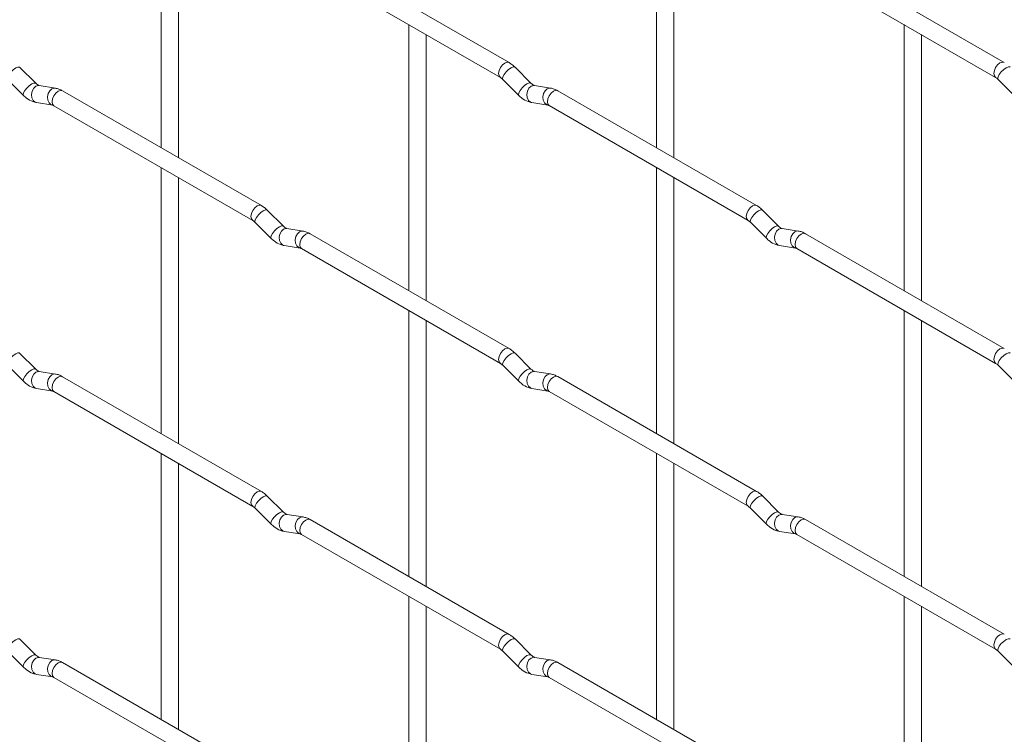
# Paper-space layout 'Layout1' of a CAD drawing. Units: millimetres. Extents: x -885 to 927, y -951 to 1757.
# Drawn here: x -365 to -222, y 177 to 281 of the extents above; entities that cross this region are included whole.
import ezdxf

# ---------------------------------------------------------------- set-up
doc = ezdxf.new("R2010")
doc.units = ezdxf.units.MM

psp = doc.layouts.get("Layout1")

# ---------------------------------------------------------------- linework, layer by layer
at = {"color": 7, "linetype": 'Continuous', "lineweight": 15}
for p, q in [((-344.55, 301.16), (-344.55, 262.57)), ((-272.71, 301.17), (-272.71, 262.58)), ((-342.05, 261.13), (-342.05, 299.72)), ((-270.21, 261.13), (-270.21, 299.73)), ((-294.1, 274.92), (-322.95, 291.58)), ((-222.26, 274.93), (-251.11, 291.58)), ((-324.2, 289.41), (-295.35, 272.76)), ((-252.36, 289.42), (-223.51, 272.76)), ((-308.63, 280.43), (-308.63, 241.83)), ((-236.79, 280.43), (-236.79, 241.84)), ((-306.13, 240.39), (-306.13, 278.98)), ((-234.29, 240.4), (-234.29, 278.99)), ((-362.75, 271.92), (-365.08, 274.25)), ((-290.91, 271.93), (-293.23, 274.25)), ((-366.84, 272.48), (-364.52, 270.16)), ((-362.75, 271.92), (-362.76, 271.93)), ((-359.9, 271.21), (-362.23, 271.58)), ((-295, 272.48), (-292.67, 270.16)), ((-290.91, 271.93), (-290.92, 271.94)), ((-288.06, 271.22), (-290.39, 271.58)), ((-223.16, 272.49), (-220.83, 270.17)), ((-330.02, 254.18), (-358.87, 270.83)), ((-258.18, 254.19), (-287.03, 270.84)), ((-362.62, 269.11), (-360.29, 268.74)), ((-360.12, 268.67), (-331.27, 252.01)), ((-290.77, 269.11), (-288.45, 268.75)), ((-288.28, 268.68), (-259.43, 252.02)), ((-344.55, 259.68), (-344.55, 221.09)), ((-272.71, 259.69), (-272.71, 221.09)), ((-342.05, 219.64), (-342.05, 258.24)), ((-270.21, 219.65), (-270.21, 258.25)), ((-326.83, 251.19), (-329.16, 253.51)), ((-254.99, 251.19), (-257.31, 253.52)), ((-330.92, 251.74), (-328.6, 249.42)), ((-259.08, 251.75), (-256.75, 249.43)), ((-326.83, 251.19), (-326.84, 251.2)), ((-323.98, 250.48), (-326.31, 250.84)), ((-294.1, 233.44), (-322.95, 250.1)), ((-254.99, 251.19), (-255, 251.2)), ((-252.14, 250.48), (-254.47, 250.85)), ((-222.26, 233.45), (-251.11, 250.1)), ((-326.7, 248.37), (-324.37, 248.01)), ((-324.2, 247.93), (-295.35, 231.28)), ((-254.85, 248.38), (-252.53, 248.01)), ((-252.36, 247.94), (-223.51, 231.28)), ((-308.63, 238.94), (-308.63, 200.35)), ((-236.79, 238.95), (-236.79, 200.36)), ((-306.13, 198.91), (-306.13, 237.5)), ((-234.29, 198.91), (-234.29, 237.51)), ((-362.75, 230.44), (-365.08, 232.77)), ((-290.91, 230.45), (-293.23, 232.77)), ((-366.84, 231), (-364.52, 228.68)), ((-362.75, 230.44), (-362.76, 230.45)), ((-359.9, 229.73), (-362.23, 230.1)), ((-295, 231), (-292.67, 228.68)), ((-290.91, 230.45), (-290.92, 230.46)), ((-288.06, 229.74), (-290.39, 230.1)), ((-223.16, 231.01), (-220.83, 228.69)), ((-330.02, 212.7), (-358.87, 229.35)), ((-258.18, 212.71), (-287.03, 229.36)), ((-362.62, 227.63), (-360.29, 227.26)), ((-360.12, 227.19), (-331.27, 210.53)), ((-290.77, 227.63), (-288.45, 227.27)), ((-288.28, 227.2), (-259.43, 210.54)), ((-344.55, 218.2), (-344.55, 179.61)), ((-272.71, 218.21), (-272.71, 179.61)), ((-342.05, 178.16), (-342.05, 216.76)), ((-270.21, 178.17), (-270.21, 216.77)), ((-326.83, 209.71), (-329.16, 212.03)), ((-254.99, 209.71), (-257.31, 212.04)), ((-330.92, 210.26), (-328.6, 207.94)), ((-259.08, 210.27), (-256.75, 207.95)), ((-326.83, 209.71), (-326.84, 209.72)), ((-323.98, 209), (-326.31, 209.36)), ((-294.1, 191.96), (-322.95, 208.62)), ((-254.99, 209.71), (-255, 209.72)), ((-252.14, 209), (-254.47, 209.37)), ((-222.26, 191.97), (-251.11, 208.62)), ((-326.7, 206.89), (-324.37, 206.53)), ((-324.2, 206.45), (-295.35, 189.8)), ((-254.85, 206.9), (-252.53, 206.53)), ((-252.36, 206.46), (-223.51, 189.8)), ((-308.63, 197.46), (-308.63, 158.87)), ((-236.79, 197.47), (-236.79, 158.88)), ((-306.13, 157.43), (-306.13, 196.02)), ((-234.29, 157.43), (-234.29, 196.03)), ((-362.75, 188.96), (-365.08, 191.29)), ((-290.91, 188.97), (-293.23, 191.29)), ((-366.84, 189.52), (-364.52, 187.19)), ((-362.75, 188.96), (-362.76, 188.97)), ((-359.9, 188.25), (-362.23, 188.62)), ((-295, 189.52), (-292.67, 187.2)), ((-290.91, 188.97), (-290.92, 188.98)), ((-288.06, 188.26), (-290.39, 188.62)), ((-223.16, 189.53), (-220.83, 187.21)), ((-330.02, 171.22), (-358.87, 187.87)), ((-258.18, 171.23), (-287.03, 187.88)), ((-362.62, 186.15), (-360.29, 185.78)), ((-360.12, 185.71), (-331.27, 169.05)), ((-290.77, 186.15), (-288.45, 185.79)), ((-288.28, 185.71), (-259.43, 169.06))]:
    psp.add_line(p, q, dxfattribs=at)
at = {"color": 8, "linetype": 'Continuous', "lineweight": 15, "flags": 128}
for points in [[(-365.08, 274.25), (-365.12, 274.28), (-365.34, 274.28), (-365.66, 274.15), (-366.02, 273.89), (-366.37, 273.55), (-366.66, 273.19), (-366.84, 272.85), (-366.89, 272.59), (-366.84, 272.48)], [(-294.1, 274.92), (-294.38, 274.98), (-294.72, 274.86), (-295.06, 274.59), (-295.35, 274.2), (-295.54, 273.76), (-295.61, 273.33), (-295.54, 272.98), (-295.35, 272.76)], [(-293.23, 274.25), (-293.28, 274.28), (-293.5, 274.29), (-293.81, 274.15), (-294.18, 273.9), (-294.53, 273.56), (-294.82, 273.2), (-295, 272.86), (-295.05, 272.6), (-295, 272.48)], [(-222.26, 274.93), (-222.54, 274.99), (-222.88, 274.87), (-223.22, 274.59), (-223.51, 274.21), (-223.7, 273.77), (-223.76, 273.34), (-223.7, 272.98), (-223.51, 272.77)], [(-221.39, 274.26), (-221.44, 274.29), (-221.66, 274.29), (-221.97, 274.16), (-222.33, 273.9), (-222.69, 273.57), (-222.98, 273.2), (-223.16, 272.86), (-223.21, 272.6), (-223.16, 272.49)], [(-362.76, 271.93), (-362.79, 271.96), (-363.02, 271.96), (-363.33, 271.82), (-363.69, 271.57), (-364.04, 271.23), (-364.33, 270.87), (-364.52, 270.53), (-364.57, 270.27), (-364.52, 270.16)], [(-362.23, 271.58), (-362.36, 271.58), (-362.73, 271.48), (-363.04, 271.19), (-363.26, 270.78), (-363.36, 270.3), (-363.31, 269.83), (-363.12, 269.44), (-362.83, 269.18), (-362.62, 269.11)], [(-290.92, 271.94), (-290.95, 271.96), (-291.17, 271.97), (-291.49, 271.83), (-291.85, 271.58), (-292.2, 271.24), (-292.49, 270.88), (-292.68, 270.54), (-292.72, 270.28), (-292.67, 270.16)], [(-290.39, 271.58), (-290.52, 271.59), (-290.88, 271.48), (-291.2, 271.2), (-291.42, 270.79), (-291.51, 270.31), (-291.47, 269.84), (-291.28, 269.44), (-290.99, 269.19), (-290.77, 269.11)], [(-359.9, 271.21), (-360.04, 271.22), (-360.4, 271.11), (-360.72, 270.83), (-360.94, 270.42), (-361.03, 269.94), (-360.98, 269.47), (-360.8, 269.07), (-360.51, 268.81), (-360.31, 268.75)], [(-358.87, 270.83), (-359.15, 270.89), (-359.49, 270.77), (-359.83, 270.5), (-360.12, 270.11), (-360.31, 269.67), (-360.38, 269.24), (-360.31, 268.89), (-360.12, 268.67), (-360.12, 268.67)], [(-288.06, 271.22), (-288.2, 271.23), (-288.56, 271.12), (-288.87, 270.84), (-289.1, 270.42), (-289.19, 269.95), (-289.14, 269.47), (-288.96, 269.08), (-288.67, 268.82), (-288.47, 268.75)], [(-287.03, 270.84), (-287.31, 270.9), (-287.65, 270.78), (-287.99, 270.51), (-288.28, 270.12), (-288.47, 269.68), (-288.53, 269.25), (-288.47, 268.9), (-288.28, 268.68), (-288.28, 268.68)], [(-330.02, 254.18), (-330.3, 254.23), (-330.64, 254.12), (-330.98, 253.84), (-331.27, 253.46), (-331.46, 253.02), (-331.53, 252.59), (-331.46, 252.23), (-331.27, 252.02)], [(-258.18, 254.19), (-258.46, 254.24), (-258.8, 254.12), (-259.14, 253.85), (-259.43, 253.46), (-259.62, 253.02), (-259.68, 252.59), (-259.62, 252.24), (-259.43, 252.02)], [(-329.16, 253.51), (-329.2, 253.54), (-329.42, 253.54), (-329.74, 253.41), (-330.1, 253.15), (-330.45, 252.82), (-330.74, 252.45), (-330.92, 252.11), (-330.97, 251.85), (-330.92, 251.74)], [(-257.31, 253.52), (-257.36, 253.55), (-257.58, 253.55), (-257.89, 253.42), (-258.25, 253.16), (-258.61, 252.82), (-258.9, 252.46), (-259.08, 252.12), (-259.13, 251.86), (-259.08, 251.75)], [(-326.84, 251.2), (-326.87, 251.22), (-327.09, 251.22), (-327.41, 251.09), (-327.77, 250.83), (-328.12, 250.5), (-328.41, 250.13), (-328.6, 249.79), (-328.65, 249.53), (-328.6, 249.42)], [(-326.31, 250.84), (-326.44, 250.85), (-326.81, 250.74), (-327.12, 250.46), (-327.34, 250.05), (-327.43, 249.57), (-327.39, 249.09), (-327.2, 248.7), (-326.91, 248.44), (-326.7, 248.37)], [(-323.98, 250.48), (-324.12, 250.48), (-324.48, 250.37), (-324.79, 250.09), (-325.02, 249.68), (-325.11, 249.2), (-325.06, 248.73), (-324.88, 248.34), (-324.59, 248.08), (-324.39, 248.01)], [(-322.95, 250.1), (-323.23, 250.15), (-323.57, 250.04), (-323.91, 249.76), (-324.2, 249.38), (-324.39, 248.93), (-324.46, 248.5), (-324.39, 248.15), (-324.2, 247.93), (-324.2, 247.93)], [(-255, 251.2), (-255.03, 251.23), (-255.25, 251.23), (-255.57, 251.09), (-255.93, 250.84), (-256.28, 250.5), (-256.57, 250.14), (-256.75, 249.8), (-256.8, 249.54), (-256.75, 249.43)], [(-254.47, 250.85), (-254.6, 250.85), (-254.96, 250.75), (-255.28, 250.46), (-255.5, 250.05), (-255.59, 249.57), (-255.54, 249.1), (-255.36, 248.71), (-255.07, 248.45), (-254.85, 248.38)], [(-252.14, 250.48), (-252.28, 250.49), (-252.64, 250.38), (-252.95, 250.1), (-253.17, 249.69), (-253.27, 249.21), (-253.22, 248.74), (-253.04, 248.34), (-252.75, 248.08), (-252.54, 248.02)], [(-251.11, 250.1), (-251.39, 250.16), (-251.73, 250.04), (-252.07, 249.77), (-252.36, 249.38), (-252.55, 248.94), (-252.61, 248.51), (-252.55, 248.16), (-252.36, 247.94), (-252.36, 247.94)], [(-365.08, 232.77), (-365.12, 232.8), (-365.34, 232.8), (-365.66, 232.66), (-366.02, 232.41), (-366.37, 232.07), (-366.66, 231.71), (-366.84, 231.37), (-366.89, 231.11), (-366.84, 231)], [(-294.1, 233.44), (-294.38, 233.5), (-294.72, 233.38), (-295.06, 233.11), (-295.35, 232.72), (-295.54, 232.28), (-295.61, 231.85), (-295.54, 231.5), (-295.35, 231.28)], [(-293.23, 232.77), (-293.28, 232.8), (-293.5, 232.81), (-293.81, 232.67), (-294.18, 232.42), (-294.53, 232.08), (-294.82, 231.72), (-295, 231.38), (-295.05, 231.12), (-295, 231)], [(-222.26, 233.45), (-222.54, 233.5), (-222.88, 233.39), (-223.22, 233.11), (-223.51, 232.73), (-223.7, 232.29), (-223.76, 231.86), (-223.7, 231.5), (-223.51, 231.29)], [(-221.39, 232.78), (-221.44, 232.81), (-221.66, 232.81), (-221.97, 232.68), (-222.33, 232.42), (-222.69, 232.09), (-222.98, 231.72), (-223.16, 231.38), (-223.21, 231.12), (-223.16, 231.01)], [(-362.76, 230.45), (-362.79, 230.48), (-363.02, 230.48), (-363.33, 230.34), (-363.69, 230.09), (-364.04, 229.75), (-364.33, 229.39), (-364.52, 229.05), (-364.57, 228.79), (-364.52, 228.68)], [(-362.23, 230.1), (-362.36, 230.1), (-362.73, 229.99), (-363.04, 229.71), (-363.26, 229.3), (-363.36, 228.82), (-363.31, 228.35), (-363.12, 227.96), (-362.83, 227.7), (-362.62, 227.63)], [(-290.92, 230.46), (-290.95, 230.48), (-291.17, 230.49), (-291.49, 230.35), (-291.85, 230.1), (-292.2, 229.76), (-292.49, 229.4), (-292.68, 229.06), (-292.72, 228.8), (-292.67, 228.68)], [(-290.39, 230.1), (-290.52, 230.11), (-290.88, 230), (-291.2, 229.72), (-291.42, 229.31), (-291.51, 228.83), (-291.47, 228.36), (-291.28, 227.96), (-290.99, 227.71), (-290.77, 227.63)], [(-359.9, 229.73), (-360.04, 229.74), (-360.4, 229.63), (-360.72, 229.35), (-360.94, 228.94), (-361.03, 228.46), (-360.98, 227.99), (-360.8, 227.59), (-360.51, 227.33), (-360.31, 227.26)], [(-358.87, 229.35), (-359.15, 229.41), (-359.49, 229.29), (-359.83, 229.02), (-360.12, 228.63), (-360.31, 228.19), (-360.38, 227.76), (-360.31, 227.41), (-360.12, 227.19), (-360.12, 227.19)], [(-288.06, 229.74), (-288.2, 229.75), (-288.56, 229.64), (-288.87, 229.36), (-289.1, 228.94), (-289.19, 228.47), (-289.14, 227.99), (-288.96, 227.6), (-288.67, 227.34), (-288.47, 227.27)], [(-287.03, 229.36), (-287.31, 229.42), (-287.65, 229.3), (-287.99, 229.03), (-288.28, 228.64), (-288.47, 228.2), (-288.53, 227.77), (-288.47, 227.42), (-288.28, 227.2), (-288.28, 227.2)], [(-330.02, 212.7), (-330.3, 212.75), (-330.64, 212.64), (-330.98, 212.36), (-331.27, 211.98), (-331.46, 211.54), (-331.53, 211.11), (-331.46, 210.75), (-331.27, 210.54)], [(-329.16, 212.03), (-329.2, 212.06), (-329.42, 212.06), (-329.74, 211.93), (-330.1, 211.67), (-330.45, 211.34), (-330.74, 210.97), (-330.92, 210.63), (-330.97, 210.37), (-330.92, 210.26)], [(-258.18, 212.71), (-258.46, 212.76), (-258.8, 212.64), (-259.14, 212.37), (-259.43, 211.98), (-259.62, 211.54), (-259.68, 211.11), (-259.62, 210.76), (-259.43, 210.54)], [(-257.31, 212.04), (-257.36, 212.07), (-257.58, 212.07), (-257.89, 211.93), (-258.25, 211.68), (-258.61, 211.34), (-258.9, 210.98), (-259.08, 210.64), (-259.13, 210.38), (-259.08, 210.27)], [(-326.84, 209.72), (-326.87, 209.74), (-327.09, 209.74), (-327.41, 209.61), (-327.77, 209.35), (-328.12, 209.02), (-328.41, 208.65), (-328.6, 208.31), (-328.65, 208.05), (-328.6, 207.94)], [(-326.31, 209.36), (-326.44, 209.37), (-326.81, 209.26), (-327.12, 208.98), (-327.34, 208.57), (-327.43, 208.09), (-327.39, 207.61), (-327.2, 207.22), (-326.91, 206.96), (-326.7, 206.89)], [(-323.98, 209), (-324.12, 209), (-324.48, 208.89), (-324.79, 208.61), (-325.02, 208.2), (-325.11, 207.72), (-325.06, 207.25), (-324.88, 206.86), (-324.59, 206.6), (-324.39, 206.53)], [(-322.95, 208.62), (-323.23, 208.67), (-323.57, 208.55), (-323.91, 208.28), (-324.2, 207.9), (-324.39, 207.45), (-324.46, 207.02), (-324.39, 206.67), (-324.2, 206.45), (-324.2, 206.45)], [(-255, 209.72), (-255.03, 209.75), (-255.25, 209.75), (-255.57, 209.61), (-255.93, 209.36), (-256.28, 209.02), (-256.57, 208.66), (-256.75, 208.32), (-256.8, 208.06), (-256.75, 207.95)], [(-254.47, 209.37), (-254.6, 209.37), (-254.96, 209.26), (-255.28, 208.98), (-255.5, 208.57), (-255.59, 208.09), (-255.54, 207.62), (-255.36, 207.23), (-255.07, 206.97), (-254.85, 206.9)], [(-252.14, 209), (-252.28, 209.01), (-252.64, 208.9), (-252.95, 208.62), (-253.17, 208.21), (-253.27, 207.73), (-253.22, 207.26), (-253.04, 206.86), (-252.75, 206.6), (-252.54, 206.53)], [(-251.11, 208.62), (-251.39, 208.68), (-251.73, 208.56), (-252.07, 208.29), (-252.36, 207.9), (-252.55, 207.46), (-252.61, 207.03), (-252.55, 206.68), (-252.36, 206.46), (-252.36, 206.46)], [(-294.1, 191.96), (-294.38, 192.02), (-294.72, 191.9), (-295.06, 191.63), (-295.35, 191.24), (-295.54, 190.8), (-295.61, 190.37), (-295.54, 190.02), (-295.35, 189.8)], [(-222.26, 191.97), (-222.54, 192.02), (-222.88, 191.91), (-223.22, 191.63), (-223.51, 191.25), (-223.7, 190.81), (-223.76, 190.38), (-223.7, 190.02), (-223.51, 189.81)], [(-365.08, 191.29), (-365.12, 191.32), (-365.34, 191.32), (-365.66, 191.18), (-366.02, 190.93), (-366.37, 190.59), (-366.66, 190.23), (-366.84, 189.89), (-366.89, 189.63), (-366.84, 189.52)], [(-293.23, 191.29), (-293.28, 191.32), (-293.5, 191.33), (-293.81, 191.19), (-294.18, 190.94), (-294.53, 190.6), (-294.82, 190.24), (-295, 189.9), (-295.05, 189.64), (-295, 189.52)], [(-221.39, 191.3), (-221.44, 191.33), (-221.66, 191.33), (-221.97, 191.2), (-222.33, 190.94), (-222.69, 190.61), (-222.98, 190.24), (-223.16, 189.9), (-223.21, 189.64), (-223.16, 189.53)], [(-362.76, 188.97), (-362.79, 189), (-363.02, 189), (-363.33, 188.86), (-363.69, 188.61), (-364.04, 188.27), (-364.33, 187.91), (-364.52, 187.57), (-364.57, 187.31), (-364.52, 187.19)], [(-362.23, 188.62), (-362.36, 188.62), (-362.73, 188.51), (-363.04, 188.23), (-363.26, 187.82), (-363.36, 187.34), (-363.31, 186.87), (-363.12, 186.48), (-362.83, 186.22), (-362.62, 186.15)], [(-290.92, 188.98), (-290.95, 189), (-291.17, 189.01), (-291.49, 188.87), (-291.85, 188.62), (-292.2, 188.28), (-292.49, 187.92), (-292.68, 187.58), (-292.72, 187.31), (-292.67, 187.2)], [(-290.39, 188.62), (-290.52, 188.63), (-290.88, 188.52), (-291.2, 188.24), (-291.42, 187.83), (-291.51, 187.35), (-291.47, 186.88), (-291.28, 186.48), (-290.99, 186.23), (-290.77, 186.15)], [(-359.9, 188.25), (-360.04, 188.26), (-360.4, 188.15), (-360.72, 187.87), (-360.94, 187.46), (-361.03, 186.98), (-360.98, 186.51), (-360.8, 186.11), (-360.51, 185.85), (-360.31, 185.78)], [(-358.87, 187.87), (-359.15, 187.93), (-359.49, 187.81), (-359.83, 187.54), (-360.12, 187.15), (-360.31, 186.71), (-360.38, 186.28), (-360.31, 185.93), (-360.12, 185.71), (-360.12, 185.71)], [(-288.06, 188.26), (-288.2, 188.27), (-288.56, 188.16), (-288.87, 187.88), (-289.1, 187.46), (-289.19, 186.99), (-289.14, 186.51), (-288.96, 186.12), (-288.67, 185.86), (-288.47, 185.79)], [(-287.03, 187.88), (-287.31, 187.94), (-287.65, 187.82), (-287.99, 187.55), (-288.28, 187.16), (-288.47, 186.72), (-288.53, 186.29), (-288.47, 185.94), (-288.28, 185.71), (-288.28, 185.71)]]:
    psp.add_lwpolyline(points, dxfattribs=at)
at = {"color": 7, "linetype": 'Continuous', "lineweight": 15}
for points, knots in [([(-293.23, 274.25), (-293.38, 274.39), (-293.65, 274.64), (-293.95, 274.83), (-294.1, 274.92)], [0, 0, 0, 0, 0.520084, 1, 1, 1, 1]), ([(-362.23, 271.58), (-362.24, 271.58), (-362.28, 271.59), (-362.47, 271.67), (-362.65, 271.84), (-362.75, 271.92)], [0, 0, 0, 0, 0.269975, 0.608171, 1, 1, 1, 1]), ([(-295.35, 272.76), (-295.29, 272.72), (-295.19, 272.66), (-295.06, 272.54), (-295, 272.48)], [0, 0, 0, 0, 0.524096, 1, 1, 1, 1]), ([(-290.39, 271.58), (-290.4, 271.59), (-290.43, 271.59), (-290.63, 271.68), (-290.81, 271.84), (-290.91, 271.93)], [0, 0, 0, 0, 0.269975, 0.608171, 1, 1, 1, 1]), ([(-223.51, 272.76), (-223.45, 272.73), (-223.34, 272.66), (-223.22, 272.55), (-223.16, 272.49)], [0, 0, 0, 0, 0.524096, 1, 1, 1, 1]), ([(-364.52, 270.16), (-364.37, 270.02), (-363.96, 269.64), (-363.32, 269.27), (-362.8, 269.15), (-362.62, 269.11)], [0, 0, 0, 0, 0.25153, 0.729095, 1, 1, 1, 1]), ([(-358.87, 270.83), (-359.04, 270.92), (-359.37, 271.1), (-359.73, 271.18), (-359.9, 271.21)], [0, 0, 0, 0, 0.514814, 1, 1, 1, 1]), ([(-292.67, 270.16), (-292.53, 270.03), (-292.12, 269.65), (-291.48, 269.27), (-290.96, 269.16), (-290.77, 269.11)], [0, 0, 0, 0, 0.25153, 0.729095, 1, 1, 1, 1]), ([(-287.03, 270.84), (-287.2, 270.93), (-287.53, 271.11), (-287.89, 271.18), (-288.06, 271.22)], [0, 0, 0, 0, 0.514814, 1, 1, 1, 1]), ([(-360.29, 268.74), (-360.28, 268.74), (-360.25, 268.74), (-360.16, 268.69), (-360.12, 268.67)], [0, 0, 0, 0, 0.533867, 1, 1, 1, 1]), ([(-288.45, 268.75), (-288.44, 268.75), (-288.41, 268.74), (-288.32, 268.7), (-288.28, 268.68)], [0, 0, 0, 0, 0.533867, 1, 1, 1, 1]), ([(-329.16, 253.51), (-329.3, 253.64), (-329.57, 253.9), (-329.87, 254.09), (-330.02, 254.18)], [0, 0, 0, 0, 0.520084, 1, 1, 1, 1]), ([(-257.31, 253.52), (-257.45, 253.65), (-257.73, 253.91), (-258.03, 254.09), (-258.18, 254.19)], [0, 0, 0, 0, 0.520084, 1, 1, 1, 1]), ([(-331.27, 252.01), (-331.21, 251.98), (-331.11, 251.91), (-330.98, 251.8), (-330.92, 251.74)], [0, 0, 0, 0, 0.524096, 1, 1, 1, 1]), ([(-259.43, 252.02), (-259.37, 251.99), (-259.26, 251.92), (-259.14, 251.8), (-259.08, 251.75)], [0, 0, 0, 0, 0.524096, 1, 1, 1, 1]), ([(-326.31, 250.84), (-326.32, 250.84), (-326.35, 250.85), (-326.55, 250.94), (-326.73, 251.1), (-326.83, 251.19)], [0, 0, 0, 0, 0.2699752, 0.608171, 1, 1, 1, 1]), ([(-322.95, 250.1), (-323.12, 250.19), (-323.45, 250.36), (-323.81, 250.44), (-323.98, 250.48)], [0, 0, 0, 0, 0.514814, 1, 1, 1, 1]), ([(-254.47, 250.85), (-254.48, 250.85), (-254.51, 250.86), (-254.71, 250.94), (-254.89, 251.11), (-254.99, 251.19)], [0, 0, 0, 0, 0.269975, 0.608171, 1, 1, 1, 1]), ([(-251.11, 250.1), (-251.28, 250.19), (-251.61, 250.37), (-251.97, 250.45), (-252.14, 250.48)], [0, 0, 0, 0, 0.514814, 1, 1, 1, 1]), ([(-328.6, 249.42), (-328.45, 249.29), (-328.04, 248.91), (-327.4, 248.53), (-326.88, 248.41), (-326.7, 248.37)], [0, 0, 0, 0, 0.25153, 0.729095, 1, 1, 1, 1]), ([(-256.75, 249.43), (-256.61, 249.29), (-256.2, 248.91), (-255.55, 248.54), (-255.04, 248.42), (-254.85, 248.38)], [0, 0, 0, 0, 0.25153, 0.729095, 1, 1, 1, 1]), ([(-324.37, 248.01), (-324.36, 248), (-324.33, 248), (-324.24, 247.95), (-324.2, 247.93)], [0, 0, 0, 0, 0.533867, 1, 1, 1, 1]), ([(-252.53, 248.01), (-252.52, 248.01), (-252.49, 248.01), (-252.4, 247.96), (-252.36, 247.94)], [0, 0, 0, 0, 0.533867, 1, 1, 1, 1]), ([(-293.23, 232.77), (-293.38, 232.91), (-293.65, 233.16), (-293.95, 233.35), (-294.1, 233.44)], [0, 0, 0, 0, 0.520084, 1, 1, 1, 1]), ([(-362.23, 230.1), (-362.24, 230.1), (-362.28, 230.11), (-362.47, 230.19), (-362.65, 230.36), (-362.75, 230.44)], [0, 0, 0, 0, 0.269975, 0.608171, 1, 1, 1, 1]), ([(-295.35, 231.28), (-295.29, 231.24), (-295.19, 231.18), (-295.06, 231.06), (-295, 231)], [0, 0, 0, 0, 0.524096, 1, 1, 1, 1]), ([(-290.39, 230.1), (-290.4, 230.11), (-290.43, 230.11), (-290.63, 230.2), (-290.81, 230.36), (-290.91, 230.45)], [0, 0, 0, 0, 0.2699752, 0.608171, 1, 1, 1, 1]), ([(-223.51, 231.28), (-223.45, 231.25), (-223.34, 231.18), (-223.22, 231.07), (-223.16, 231.01)], [0, 0, 0, 0, 0.524096, 1, 1, 1, 1]), ([(-364.52, 228.68), (-364.37, 228.54), (-363.96, 228.16), (-363.32, 227.79), (-362.8, 227.67), (-362.62, 227.63)], [0, 0, 0, 0, 0.25153, 0.729095, 1, 1, 1, 1]), ([(-358.87, 229.35), (-359.04, 229.44), (-359.37, 229.62), (-359.73, 229.7), (-359.9, 229.73)], [0, 0, 0, 0, 0.514814, 1, 1, 1, 1]), ([(-292.67, 228.68), (-292.53, 228.55), (-292.12, 228.17), (-291.48, 227.79), (-290.96, 227.68), (-290.77, 227.63)], [0, 0, 0, 0, 0.25153, 0.729095, 1, 1, 1, 1]), ([(-287.03, 229.36), (-287.2, 229.45), (-287.53, 229.63), (-287.89, 229.7), (-288.06, 229.74)], [0, 0, 0, 0, 0.514814, 1, 1, 1, 1]), ([(-360.29, 227.26), (-360.28, 227.26), (-360.25, 227.26), (-360.16, 227.21), (-360.12, 227.19)], [0, 0, 0, 0, 0.533867, 1, 1, 1, 1]), ([(-288.45, 227.27), (-288.44, 227.27), (-288.41, 227.26), (-288.32, 227.22), (-288.28, 227.2)], [0, 0, 0, 0, 0.533867, 1, 1, 1, 1]), ([(-329.16, 212.03), (-329.3, 212.16), (-329.57, 212.42), (-329.87, 212.61), (-330.02, 212.7)], [0, 0, 0, 0, 0.5200837, 1, 1, 1, 1]), ([(-257.31, 212.04), (-257.45, 212.17), (-257.73, 212.43), (-258.03, 212.61), (-258.18, 212.71)], [0, 0, 0, 0, 0.520084, 1, 1, 1, 1]), ([(-331.27, 210.53), (-331.21, 210.5), (-331.11, 210.43), (-330.98, 210.32), (-330.92, 210.26)], [0, 0, 0, 0, 0.524096, 1, 1, 1, 1]), ([(-259.43, 210.54), (-259.37, 210.51), (-259.26, 210.44), (-259.14, 210.32), (-259.08, 210.27)], [0, 0, 0, 0, 0.524096, 1, 1, 1, 1]), ([(-326.31, 209.36), (-326.32, 209.36), (-326.35, 209.37), (-326.55, 209.46), (-326.73, 209.62), (-326.83, 209.71)], [0, 0, 0, 0, 0.269975, 0.608171, 1, 1, 1, 1]), ([(-322.95, 208.62), (-323.12, 208.71), (-323.45, 208.88), (-323.81, 208.96), (-323.98, 209)], [0, 0, 0, 0, 0.514814, 1, 1, 1, 1]), ([(-254.47, 209.37), (-254.48, 209.37), (-254.51, 209.38), (-254.71, 209.46), (-254.89, 209.63), (-254.99, 209.71)], [0, 0, 0, 0, 0.2699752, 0.608171, 1, 1, 1, 1]), ([(-251.11, 208.62), (-251.28, 208.71), (-251.61, 208.89), (-251.97, 208.97), (-252.14, 209)], [0, 0, 0, 0, 0.514814, 1, 1, 1, 1]), ([(-328.6, 207.94), (-328.45, 207.81), (-328.04, 207.43), (-327.4, 207.05), (-326.88, 206.93), (-326.7, 206.89)], [0, 0, 0, 0, 0.25153, 0.729095, 1, 1, 1, 1]), ([(-256.75, 207.95), (-256.61, 207.81), (-256.2, 207.43), (-255.55, 207.06), (-255.04, 206.94), (-254.85, 206.9)], [0, 0, 0, 0, 0.25153, 0.729095, 1, 1, 1, 1]), ([(-324.37, 206.53), (-324.36, 206.52), (-324.33, 206.52), (-324.24, 206.47), (-324.2, 206.45)], [0, 0, 0, 0, 0.533867, 1, 1, 1, 1]), ([(-252.53, 206.53), (-252.52, 206.53), (-252.49, 206.53), (-252.4, 206.48), (-252.36, 206.46)], [0, 0, 0, 0, 0.533867, 1, 1, 1, 1]), ([(-293.23, 191.29), (-293.38, 191.43), (-293.65, 191.68), (-293.95, 191.87), (-294.1, 191.96)], [0, 0, 0, 0, 0.5200837, 1, 1, 1, 1]), ([(-362.23, 188.62), (-362.24, 188.62), (-362.28, 188.62), (-362.47, 188.71), (-362.65, 188.88), (-362.75, 188.96)], [0, 0, 0, 0, 0.269975, 0.608171, 1, 1, 1, 1]), ([(-295.35, 189.8), (-295.29, 189.76), (-295.19, 189.7), (-295.06, 189.58), (-295, 189.52)], [0, 0, 0, 0, 0.524096, 1, 1, 1, 1]), ([(-290.39, 188.62), (-290.4, 188.63), (-290.43, 188.63), (-290.63, 188.72), (-290.81, 188.88), (-290.91, 188.97)], [0, 0, 0, 0, 0.269975, 0.608171, 1, 1, 1, 1]), ([(-223.51, 189.8), (-223.45, 189.77), (-223.34, 189.7), (-223.22, 189.59), (-223.16, 189.53)], [0, 0, 0, 0, 0.524096, 1, 1, 1, 1]), ([(-364.52, 187.19), (-364.37, 187.06), (-363.96, 186.68), (-363.32, 186.31), (-362.8, 186.19), (-362.62, 186.15)], [0, 0, 0, 0, 0.25153, 0.729095, 1, 1, 1, 1]), ([(-358.87, 187.87), (-359.04, 187.96), (-359.37, 188.14), (-359.73, 188.22), (-359.9, 188.25)], [0, 0, 0, 0, 0.514814, 1, 1, 1, 1]), ([(-292.67, 187.2), (-292.53, 187.07), (-292.12, 186.69), (-291.48, 186.31), (-290.96, 186.2), (-290.77, 186.15)], [0, 0, 0, 0, 0.25153, 0.729095, 1, 1, 1, 1]), ([(-287.03, 187.88), (-287.2, 187.97), (-287.53, 188.15), (-287.89, 188.22), (-288.06, 188.26)], [0, 0, 0, 0, 0.514814, 1, 1, 1, 1]), ([(-360.29, 185.78), (-360.28, 185.78), (-360.25, 185.78), (-360.16, 185.73), (-360.12, 185.71)], [0, 0, 0, 0, 0.533867, 1, 1, 1, 1]), ([(-288.45, 185.79), (-288.44, 185.79), (-288.41, 185.78), (-288.32, 185.74), (-288.28, 185.71)], [0, 0, 0, 0, 0.533867, 1, 1, 1, 1])]:
    psp.add_open_spline(points, degree=3, knots=knots, dxfattribs=at)

doc.saveas('drawing.dxf')
